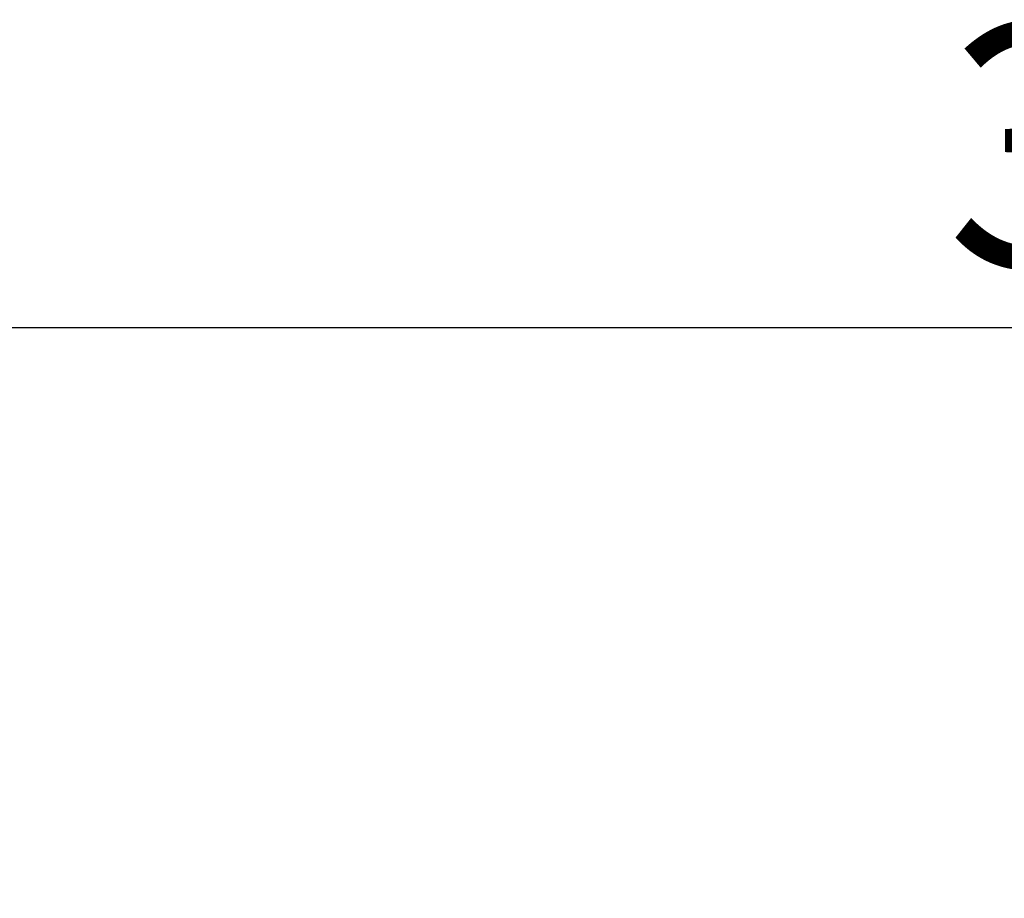
# Model space of a CAD drawing. Units: millimetres. Extents: x 0 to 3600, y 0 to 2500.
# Drawn here: x 2093 to 2154, y 1705 to 1759 of the extents above; entities that cross this region are included whole.
import ezdxf

# ---------------------------------------------------------------- set-up
doc = ezdxf.new("R2010")
doc.units = ezdxf.units.MM
doc.header["$LTSCALE"] = 198
doc.layers.get('0').update_dxf_attribs({"linetype": 'CONTINUOUS'})
doc.layers.add('DEF_DRAFT_DIM', color=7, linetype='CONTINUOUS')
doc.styles.get("Standard").update_dxf_attribs({"font": 'txt', "width": 0.8})
doc.dimstyles.new('DIMSTYLE_5', dxfattribs={"dimtxt": 15, "dimasz": 3, "dimexe": 0.8, "dimexo": 0.2, "dimgap": 3.75, "dimtad": 1, "dimdec": 1, "dimdsep": 46, "dimtxsty": 'Standard', "dimblk": 'OPEN', "dimblk1": 'OPEN', "dimblk2": 'OPEN', "dimcen": 0.09, "dimadec": 0, "dimazin": 0, "dimtp": 0.5, "dimtm": 0.5, "dimtfac": 1, "dimtdec": 1, "dimtofl": 0, "dimtmove": 0, "dimatfit": 3, "dimldrblk": 'OPEN', "dimfxl": 0, "dimtolj": 1, "dimarcsym": 0})

# ---------------------------------------------------------------- blocks, each defined once
blk = doc.blocks.new('_OPEN')
at = {"color": 0, "linetype": 'ByBlock'}
for p, q in [((0, 0), (-1, 0.117)), ((-1, -0.117), (0, 0)), ((-1, 0), (0, 0))]:
    blk.add_line(p, q, dxfattribs=at)
blk = doc.blocks.new('*D9')
at = {"layer": 'DEF_DRAFT_DIM', "color": 2, "linetype": 'Continuous'}
for p, q in [((2017.346, 1690.688), (2017.346, 1740.983)), ((2335.096, 1549.188), (2335.096, 1740.983)), ((2017.346, 1740.183), (2176.221, 1740.183)), ((2335.096, 1740.183), (2176.221, 1740.183))]:
    blk.add_line(p, q, dxfattribs=at)
at = {"layer": 'DEF_DRAFT_DIM', "color": 2, "linetype": 'Continuous', "xscale": 3, "yscale": 3, "zscale": 3, "rotation": 180}
blk.add_blockref('_OPEN', (2017.346, 1740.183), dxfattribs=at)
at = {"layer": 'DEF_DRAFT_DIM', "color": 2, "linetype": 'Continuous', "xscale": 3, "yscale": 3, "zscale": 3}
blk.add_blockref('_OPEN', (2335.096, 1740.183), dxfattribs=at)
at = {"layer": 'DEF_DRAFT_DIM', "color": 2, "linetype": 'Continuous', "insert": (2176.221, 1758.933), "char_height": 15, "width": 60, "attachment_point": 2, "line_spacing_factor": 0.9}
blk.add_mtext('317.8', dxfattribs=at)

msp = doc.modelspace()

# ---------------------------------------------------------------- dimensions: what is measured, and where the dimension line sits
at = {"layer": 'DEF_DRAFT_DIM', "color": 2, "linetype": 'Continuous'}
dim = msp.add_linear_dim(base=(2335.096427223, 1740.183258164), p1=(2017.346427223, 1690.488261536), p2=(2335.096427223, 1548.988261536), dimstyle='DIMSTYLE_5', dxfattribs=at)
dim.commit()
dim.dimension.update_dxf_attribs({"geometry": '*D9', "text_midpoint": (2176.596496582, 1740.183258164), "dimtype": 160})

doc.saveas('drawing.dxf')
